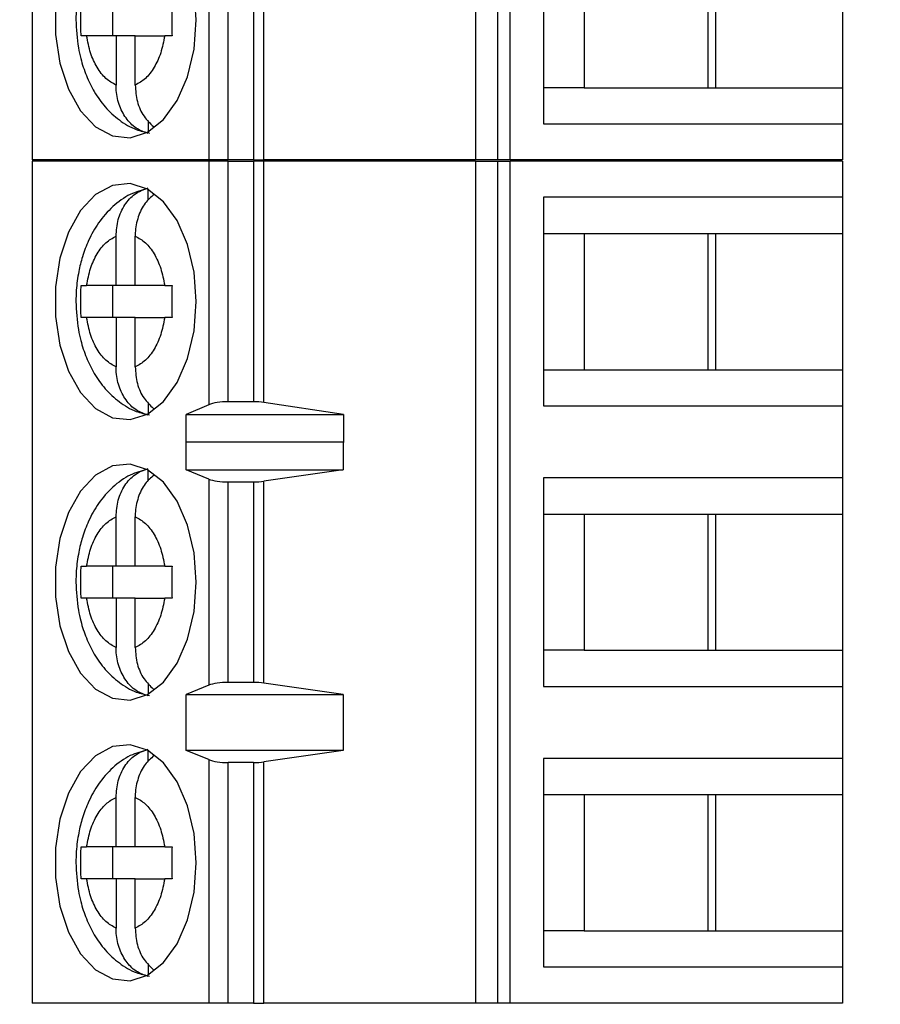
# Model space of a CAD drawing. Units: inches. Extents: x 0.1 to 16.9, y 0.1 to 10.9.
# Drawn here: x 13.5 to 14.1, y 6.7 to 7.4 of the extents above; entities that cross this region are included whole.
import ezdxf

# ---------------------------------------------------------------- set-up
doc = ezdxf.new("R2010")
doc.units = ezdxf.units.IN
doc.header["$MEASUREMENT"] = 0
doc.styles.add('SLDTEXTSTYLE0', font='TXT', dxfattribs={"width": 0.75})
doc.dimstyles.new('SLDDIMSTYLE3', dxfattribs={"dimtxt": 0.125, "dimasz": 0.13, "dimexe": 0, "dimexo": 0.0625, "dimgap": 0.03125, "dimtad": 0, "dimtih": 1, "dimtoh": 1, "dimlfac": 0.666667, "dimrnd": 1e-09, "dimzin": 4, "dimdsep": 46, "dimtxsty": 'SLDTEXTSTYLE0', "dimsah": 1, "dimcen": 0.09, "dimadec": 0, "dimazin": 1, "dimtfac": 1, "dimtofl": 0, "dimtmove": 0, "dimatfit": 3, "dimfxl": 0, "dimfrac": 2, "dimtolj": 1, "dimtzin": 12, "dimarcsym": 0})

# ---------------------------------------------------------------- blocks, each defined once
blk = doc.blocks.new('_D_4')
at = {"color": 7, "linetype": 'Continuous', "lineweight": 18}
for p, q in [((13.14571, 8.84668), (14.64816, 8.84668)), ((14.52316, 8.84668), (14.52316, 7.29048)), ((14.52316, 5.24668), (14.52316, 7.09205)), ((13.14571, 5.24668), (14.64816, 5.24668))]:
    blk.add_line(p, q, dxfattribs=at)
for points in [[(14.52316, 8.84668), (14.50316, 8.71668), (14.54316, 8.71668)], [(14.52316, 5.24668), (14.54316, 5.37668), (14.50316, 5.37668)]]:
    blk.add_solid(points, dxfattribs=at)
at = {"color": 7, "linetype": 'Continuous', "lineweight": 18, "insert": (14.36153, 7.25318), "char_height": 0.125, "attachment_point": 1, "style": 'SLDTEXTSTYLE0'}
blk.add_mtext('2.40', dxfattribs=at)

msp = doc.modelspace()

# ---------------------------------------------------------------- linework, layer by layer
at = {"color": 7, "linetype": 'Continuous', "lineweight": 25}
for p, q in [((13.51489, 7.92103), (13.51489, 7.30654)), ((13.84125, 7.92103), (13.84125, 7.30654)), ((13.85725, 7.92662), (13.85725, 7.30654)), ((13.86676, 7.30654), (13.86676, 7.92662)), ((13.64481, 7.48585), (13.64481, 7.30654)), ((13.89124, 7.48666), (13.89124, 7.33312)), ((13.65903, 7.30654), (13.65903, 7.48371)), ((13.67771, 7.48371), (13.67771, 7.30654)), ((13.68533, 7.30654), (13.68533, 7.48422)), ((13.92122, 7.46009), (13.92122, 7.35969)), ((14.01238, 7.35969), (14.01238, 7.46009)), ((14.01797, 7.35969), (14.01797, 7.46009)), ((14.11134, 7.46009), (14.11134, 7.35969)), ((13.57382, 7.4217), (13.57382, 7.39808)), ((13.55485, 7.39808), (13.55081, 7.39808)), ((13.57655, 7.39808), (13.55485, 7.39808)), ((13.57655, 7.39808), (13.57655, 7.36171)), ((13.59064, 7.39808), (13.57655, 7.39808)), ((13.59064, 7.36171), (13.59064, 7.39808)), ((13.59064, 7.39808), (13.61234, 7.39808)), ((13.61775, 7.39808), (13.61234, 7.39808)), ((13.92122, 7.35969), (13.89124, 7.35969)), ((13.92122, 7.35969), (14.01797, 7.35969)), ((14.01797, 7.35969), (14.11134, 7.35969)), ((14.11134, 7.35969), (14.11134, 7.33312)), ((13.60024, 7.33534), (13.60024, 7.32737)), ((13.89124, 7.33312), (14.11134, 7.33312)), ((14.11134, 7.33312), (14.11134, 7.30654)), ((13.64481, 7.30654), (13.51489, 7.30654)), ((13.51489, 7.30562), (13.51489, 6.68554)), ((13.64481, 7.30562), (13.51489, 7.30562)), ((13.65903, 7.30654), (13.64481, 7.30654)), ((13.64481, 7.30562), (13.64481, 7.12622)), ((13.65903, 7.30562), (13.64481, 7.30562)), ((13.67771, 7.30654), (13.65903, 7.30654)), ((13.65903, 7.12846), (13.65903, 7.30562)), ((13.65903, 7.30562), (13.67771, 7.30562)), ((13.67771, 7.30654), (13.68533, 7.30654)), ((13.67771, 7.30562), (13.67771, 7.12846)), ((13.68533, 7.30562), (13.67771, 7.30562)), ((13.84125, 7.30654), (13.68533, 7.30654)), ((13.68533, 7.12792), (13.68533, 7.30562)), ((13.84125, 7.30562), (13.68533, 7.30562)), ((13.85725, 7.30654), (13.84125, 7.30654)), ((13.84125, 7.30562), (13.84125, 6.68554)), ((13.84125, 7.30562), (13.85725, 7.30562)), ((13.86676, 7.30654), (13.85725, 7.30654)), ((13.85725, 7.30562), (13.85725, 6.68554)), ((13.85725, 7.30562), (13.86676, 7.30562)), ((14.11134, 7.30654), (13.86676, 7.30654)), ((13.86676, 6.68554), (13.86676, 7.30562)), ((14.11134, 7.30562), (13.86676, 7.30562)), ((14.11134, 7.30562), (14.11134, 7.27905)), ((13.60024, 7.27694), (13.60024, 7.28479)), ((13.89124, 7.27905), (13.89124, 7.1255)), ((14.11134, 7.27905), (13.89124, 7.27905)), ((14.11134, 7.27905), (14.11134, 7.25247)), ((13.57655, 7.21409), (13.57655, 7.25045)), ((13.59064, 7.21409), (13.59064, 7.25045)), ((13.89124, 7.25247), (13.92122, 7.25247)), ((13.92122, 7.25247), (14.01797, 7.25247)), ((13.92122, 7.25247), (13.92122, 7.15208)), ((14.01238, 7.15208), (14.01238, 7.25247)), ((14.01797, 7.25247), (14.11134, 7.25247)), ((14.01797, 7.15208), (14.01797, 7.25247)), ((14.11134, 7.25247), (14.11134, 7.15208)), ((13.55081, 7.21409), (13.55485, 7.21409)), ((13.57655, 7.21409), (13.55485, 7.21409)), ((13.57382, 7.21409), (13.57382, 7.19046)), ((13.59064, 7.21409), (13.57655, 7.21409)), ((13.61234, 7.21409), (13.59064, 7.21409)), ((13.61234, 7.21409), (13.61775, 7.21409)), ((13.55485, 7.19046), (13.55081, 7.19046)), ((13.57655, 7.19046), (13.55485, 7.19046)), ((13.57655, 7.19046), (13.57655, 7.15409)), ((13.59064, 7.19046), (13.57655, 7.19046)), ((13.59064, 7.15409), (13.59064, 7.19046)), ((13.59064, 7.19046), (13.61234, 7.19046)), ((13.61775, 7.19046), (13.61234, 7.19046)), ((13.89124, 7.15208), (13.92122, 7.15208)), ((13.92122, 7.15208), (14.01797, 7.15208)), ((14.01797, 7.15208), (14.11134, 7.15208)), ((14.11134, 7.15208), (14.11134, 7.1255)), ((13.60024, 7.12773), (13.60024, 7.11976)), ((13.64481, 7.12622), (13.62804, 7.11917)), ((13.67771, 7.12846), (13.65903, 7.12846)), ((13.74405, 7.11917), (13.68533, 7.12792)), ((13.89124, 7.1255), (14.11134, 7.1255)), ((14.11134, 7.1255), (14.11134, 7.07235)), ((13.62804, 7.11917), (13.74405, 7.11917)), ((13.62804, 7.0985), (13.62804, 7.11917)), ((13.74405, 7.11917), (13.74405, 7.0985)), ((13.62804, 7.0985), (13.62817, 7.09893)), ((13.62817, 7.07826), (13.62817, 7.09893)), ((13.62817, 7.09893), (13.7437, 7.09893)), ((13.7437, 7.09893), (13.7437, 7.07826)), ((13.7437, 7.09893), (13.74405, 7.0985)), ((13.60024, 7.07024), (13.60024, 7.0781)), ((13.64481, 7.07154), (13.62817, 7.07826)), ((13.62817, 7.07826), (13.7437, 7.07826)), ((13.64481, 7.07154), (13.64481, 6.91962)), ((13.7437, 7.07826), (13.68533, 7.06992)), ((14.11134, 7.07235), (13.89124, 7.07235)), ((13.89124, 7.07235), (13.89124, 6.91881)), ((14.11134, 7.07235), (14.11134, 7.04578)), ((13.65903, 7.0694), (13.67771, 7.0694)), ((13.65903, 6.92176), (13.65903, 7.0694)), ((13.67771, 7.0694), (13.67771, 6.92176)), ((13.68533, 6.92125), (13.68533, 7.06992)), ((13.57655, 7.00739), (13.57655, 7.04376)), ((13.59064, 7.00739), (13.59064, 7.04376)), ((13.89124, 7.04578), (13.92122, 7.04578)), ((13.92122, 7.04578), (14.01797, 7.04578)), ((13.92122, 7.04578), (13.92122, 6.94538)), ((14.01238, 6.94538), (14.01238, 7.04578)), ((14.01797, 7.04578), (14.11134, 7.04578)), ((14.01797, 6.94538), (14.01797, 7.04578)), ((14.11134, 7.04578), (14.11134, 6.94538)), ((13.55081, 7.00739), (13.55485, 7.00739)), ((13.57655, 7.00739), (13.55485, 7.00739)), ((13.57382, 7.00739), (13.57382, 6.98377)), ((13.59064, 7.00739), (13.57655, 7.00739)), ((13.61234, 7.00739), (13.59064, 7.00739)), ((13.61234, 7.00739), (13.61775, 7.00739)), ((13.55485, 6.98377), (13.55081, 6.98377)), ((13.57655, 6.98377), (13.55485, 6.98377)), ((13.57655, 6.98377), (13.57655, 6.9474)), ((13.59064, 6.98377), (13.57655, 6.98377)), ((13.59064, 6.9474), (13.59064, 6.98377)), ((13.59064, 6.98377), (13.61234, 6.98377)), ((13.61775, 6.98377), (13.61234, 6.98377)), ((13.92122, 6.94538), (13.89124, 6.94538)), ((13.92122, 6.94538), (14.01797, 6.94538)), ((14.01797, 6.94538), (14.11134, 6.94538)), ((14.11134, 6.94538), (14.11134, 6.91881)), ((13.60024, 6.92103), (13.60024, 6.91306)), ((13.64481, 6.91962), (13.62817, 6.9129)), ((13.67771, 6.92176), (13.65903, 6.92176)), ((13.7437, 6.9129), (13.68533, 6.92125)), ((13.62817, 6.9129), (13.7437, 6.9129)), ((13.62817, 6.87157), (13.62817, 6.9129)), ((13.7437, 6.9129), (13.7437, 6.87157)), ((13.89124, 6.91881), (14.11134, 6.91881)), ((14.11134, 6.91881), (14.11134, 6.86566)), ((13.60024, 6.86355), (13.60024, 6.8714)), ((13.64481, 6.86485), (13.62817, 6.87157)), ((13.7437, 6.87157), (13.62817, 6.87157)), ((13.7437, 6.87157), (13.68533, 6.86322)), ((13.64481, 6.86485), (13.64481, 6.68554)), ((13.65903, 6.68554), (13.65903, 6.86271)), ((13.67771, 6.86271), (13.65903, 6.86271)), ((13.67771, 6.86271), (13.67771, 6.68554)), ((13.68533, 6.68554), (13.68533, 6.86322)), ((14.11134, 6.86566), (13.89124, 6.86566)), ((13.89124, 6.86566), (13.89124, 6.71212)), ((14.11134, 6.86566), (14.11134, 6.83909)), ((13.57655, 6.8007), (13.57655, 6.83707)), ((13.59064, 6.8007), (13.59064, 6.83707)), ((13.89124, 6.83909), (13.92122, 6.83909)), ((13.92122, 6.83909), (14.01797, 6.83909)), ((13.92122, 6.83909), (13.92122, 6.73869)), ((14.01238, 6.73869), (14.01238, 6.83909)), ((14.01797, 6.83909), (14.11134, 6.83909)), ((14.01797, 6.73869), (14.01797, 6.83909)), ((14.11134, 6.83909), (14.11134, 6.73869)), ((13.55081, 6.8007), (13.55485, 6.8007)), ((13.57655, 6.8007), (13.55485, 6.8007)), ((13.57382, 6.8007), (13.57382, 6.77708)), ((13.59064, 6.8007), (13.57655, 6.8007)), ((13.61234, 6.8007), (13.59064, 6.8007)), ((13.61234, 6.8007), (13.61775, 6.8007)), ((13.55485, 6.77708), (13.55081, 6.77708)), ((13.57655, 6.77708), (13.55485, 6.77708)), ((13.57655, 6.77708), (13.57655, 6.74071)), ((13.59064, 6.77708), (13.57655, 6.77708)), ((13.59064, 6.74071), (13.59064, 6.77708)), ((13.59064, 6.77708), (13.61234, 6.77708)), ((13.61775, 6.77708), (13.61234, 6.77708)), ((13.92122, 6.73869), (13.89124, 6.73869)), ((13.92122, 6.73869), (14.01797, 6.73869)), ((14.01797, 6.73869), (14.11134, 6.73869)), ((14.11134, 6.73869), (14.11134, 6.71212)), ((13.60024, 6.71434), (13.60024, 6.70637)), ((13.89124, 6.71212), (14.11134, 6.71212)), ((14.11134, 6.71212), (14.11134, 6.68554)), ((13.64481, 6.68554), (13.51489, 6.68554)), ((13.65903, 6.68554), (13.64481, 6.68554)), ((13.67771, 6.68554), (13.65903, 6.68554)), ((13.67771, 6.68554), (13.68533, 6.68554)), ((13.84125, 6.68554), (13.68533, 6.68554)), ((13.85725, 6.68554), (13.84125, 6.68554)), ((13.86676, 6.68554), (13.85725, 6.68554)), ((14.11134, 6.68554), (13.86676, 6.68554))]:
    msp.add_line(p, q, dxfattribs=at)
at = {"color": 7, "linetype": 'Continuous', "lineweight": 25, "flags": 128}
for points in [[(13.63557, 7.40989), (13.63394, 7.43155)], [(13.53203, 7.42081), (13.53203, 7.39897), (13.53527, 7.37782), (13.54155, 7.35869), (13.55047, 7.34277), (13.56147, 7.33107), (13.57386, 7.32432), (13.58686, 7.32295), (13.59966, 7.32705), (13.61144, 7.33634), (13.62148, 7.35026), (13.62914, 7.36792), (13.63394, 7.38823), (13.63557, 7.40989)], [(13.63557, 7.20227), (13.63394, 7.22394), (13.62914, 7.24424), (13.62148, 7.2619), (13.61144, 7.27582), (13.59966, 7.28512), (13.58686, 7.28921), (13.57386, 7.28784), (13.56147, 7.28109), (13.55047, 7.26939), (13.54155, 7.25347), (13.53527, 7.23434), (13.53203, 7.21319), (13.53203, 7.19136), (13.53527, 7.17021), (13.54155, 7.15107), (13.55047, 7.13516), (13.56147, 7.12346), (13.57386, 7.11671), (13.58686, 7.11534), (13.59966, 7.11943), (13.61144, 7.12873), (13.62148, 7.14265), (13.62914, 7.16031), (13.63394, 7.18061), (13.63557, 7.20227)], [(13.63557, 6.99558), (13.63394, 7.01724), (13.62914, 7.03755), (13.62148, 7.05521), (13.61144, 7.06913), (13.59966, 7.07842), (13.58686, 7.08252), (13.57386, 7.08114), (13.56147, 7.0744), (13.55047, 7.0627), (13.54155, 7.04678), (13.53527, 7.02765), (13.53203, 7.0065), (13.53203, 6.98466), (13.53527, 6.96352), (13.54155, 6.94438), (13.55047, 6.92846), (13.56147, 6.91677), (13.57386, 6.91002), (13.58686, 6.90865), (13.59966, 6.91274), (13.61144, 6.92203), (13.62148, 6.93595), (13.62914, 6.95362), (13.63394, 6.97392), (13.63557, 6.99558)], [(13.63557, 6.78889), (13.63394, 6.81055), (13.62914, 6.83085), (13.62148, 6.84852), (13.61144, 6.86243), (13.59966, 6.87173), (13.58686, 6.87582), (13.57386, 6.87445), (13.56147, 6.8677), (13.55047, 6.856), (13.54155, 6.84009), (13.53527, 6.82095), (13.53203, 6.79981), (13.53203, 6.77797), (13.53527, 6.75682), (13.54155, 6.73769), (13.55047, 6.72177), (13.56147, 6.71007), (13.57386, 6.70332), (13.58686, 6.70195), (13.59966, 6.70605), (13.61144, 6.71534), (13.62148, 6.72926), (13.62914, 6.74692), (13.63394, 6.76723), (13.63557, 6.78889)]]:
    msp.add_lwpolyline(points, dxfattribs=at)
at = {"color": 7, "linetype": 'Continuous', "lineweight": 25}
for centre, ratio, start_param, end_param in [((13.65903, 7.12292), 0.312591, 1.570796, 2.50226), ((13.67771, 7.12292), 0.312591, 1.126178, 1.570796), ((13.65903, 7.07471), 0.3, 3.780925, 4.712389), ((13.67771, 7.07471), 0.3, 4.712389, 5.157007), ((13.65903, 6.91645), 0.3, 1.570796, 2.50226), ((13.67771, 6.91645), 0.3, 1.126178, 1.570796), ((13.65903, 6.86802), 0.3, 3.780925, 4.712389), ((13.67771, 6.86802), 0.3, 4.712389, 5.157007)]:
    msp.add_ellipse(centre, major_axis=(0.01772, 0), ratio=ratio, start_param=start_param, end_param=end_param, dxfattribs=at)
for points, knots in [([(13.59982, 7.49309), (13.59546, 7.49189), (13.58604, 7.48929), (13.57377, 7.48019), (13.56355, 7.46854), (13.55638, 7.45577), (13.55177, 7.44356), (13.54874, 7.43129), (13.54722, 7.42014), (13.54706, 7.41269), (13.547, 7.40989)], [0, 0, 0, 0, 0.131556, 0.284006, 0.439444, 0.581443, 0.699566, 0.801523, 0.925401, 1, 1, 1, 1]), ([(13.547, 7.40989), (13.54733, 7.40292), (13.5478, 7.39319), (13.55087, 7.37951), (13.55446, 7.36847), (13.5604, 7.3564), (13.56838, 7.34519), (13.57872, 7.33565), (13.58984, 7.32884), (13.59784, 7.32713), (13.60112, 7.32642)], [0, 0, 0, 0, 0.182741, 0.255179, 0.374948, 0.497951, 0.629515, 0.76522, 0.903494, 1, 1, 1, 1]), ([(13.57655, 7.36171), (13.57398, 7.36311), (13.56884, 7.36591), (13.56245, 7.37444), (13.55736, 7.38516), (13.55568, 7.39377), (13.55485, 7.39808)], [0, 0, 0, 0, 0.249852, 0.499989, 0.749852, 1, 1, 1, 1]), ([(13.61234, 7.39808), (13.61151, 7.39378), (13.60983, 7.38517), (13.60474, 7.37445), (13.59835, 7.36591), (13.59321, 7.36311), (13.59064, 7.36171)], [0, 0, 0, 0, 0.249852, 0.499989, 0.749852, 1, 1, 1, 1]), ([(13.60024, 7.32617), (13.59716, 7.32723), (13.59101, 7.32933), (13.58347, 7.3371), (13.57831, 7.34731), (13.57664, 7.35607), (13.57656, 7.36089), (13.57655, 7.36171)], [0, 0, 0, 0, 0.236463, 0.472886, 0.710431, 0.950937, 1, 1, 1, 1]), ([(13.59064, 7.36171), (13.59097, 7.35759), (13.59163, 7.34935), (13.5965, 7.33834), (13.60163, 7.33348), (13.60411, 7.33113)], [0, 0, 0, 0, 0.340256, 0.680801, 1, 1, 1, 1]), ([(13.59982, 7.28548), (13.59546, 7.28427), (13.58604, 7.28167), (13.57377, 7.27257), (13.56355, 7.26093), (13.55638, 7.24816), (13.55177, 7.23595), (13.54874, 7.22367), (13.54722, 7.21252), (13.54706, 7.20507), (13.547, 7.20227)], [0, 0, 0, 0, 0.131556, 0.284006, 0.439444, 0.581443, 0.699566, 0.801523, 0.925401, 1, 1, 1, 1]), ([(13.57655, 7.25045), (13.57687, 7.25459), (13.57751, 7.26287), (13.58258, 7.27374), (13.59022, 7.28242), (13.5968, 7.28476), (13.60024, 7.28599)], [0, 0, 0, 0, 0.246958, 0.494126, 0.735742, 1, 1, 1, 1]), ([(13.60451, 7.28119), (13.6022, 7.27918), (13.59726, 7.27489), (13.59243, 7.26478), (13.59073, 7.2561), (13.59066, 7.25127), (13.59064, 7.25045)], [0, 0, 0, 0, 0.283342, 0.606306, 0.933294, 1, 1, 1, 1]), ([(13.55485, 7.21409), (13.55568, 7.21839), (13.55736, 7.227), (13.56245, 7.23771), (13.56884, 7.24625), (13.57398, 7.24905), (13.57655, 7.25045)], [0, 0, 0, 0, 0.2498515, 0.4999889, 0.7498518, 1, 1, 1, 1]), ([(13.59064, 7.25045), (13.59321, 7.24905), (13.59835, 7.24625), (13.60474, 7.23772), (13.60984, 7.227), (13.61151, 7.21839), (13.61234, 7.21409)], [0, 0, 0, 0, 0.249852, 0.499989, 0.749852, 1, 1, 1, 1]), ([(13.547, 7.20227), (13.54733, 7.1953), (13.5478, 7.18557), (13.55087, 7.17189), (13.55446, 7.16086), (13.5604, 7.14879), (13.56838, 7.13758), (13.57872, 7.12803), (13.58984, 7.12122), (13.59784, 7.11951), (13.60112, 7.11881)], [0, 0, 0, 0, 0.182741, 0.255179, 0.374948, 0.497951, 0.629515, 0.76522, 0.903494, 1, 1, 1, 1]), ([(13.57655, 7.15409), (13.57398, 7.1555), (13.56884, 7.1583), (13.56245, 7.16683), (13.55736, 7.17754), (13.55568, 7.18616), (13.55485, 7.19046)], [0, 0, 0, 0, 0.249852, 0.499989, 0.749852, 1, 1, 1, 1]), ([(13.61234, 7.19046), (13.61151, 7.18616), (13.60983, 7.17755), (13.60474, 7.16684), (13.59835, 7.1583), (13.59321, 7.1555), (13.59064, 7.15409)], [0, 0, 0, 0, 0.2498515, 0.4999889, 0.7498518, 1, 1, 1, 1]), ([(13.60024, 7.11856), (13.59716, 7.11961), (13.59101, 7.12171), (13.58347, 7.12949), (13.57831, 7.1397), (13.57664, 7.14845), (13.57656, 7.15328), (13.57655, 7.15409)], [0, 0, 0, 0, 0.236463, 0.472886, 0.710431, 0.950937, 1, 1, 1, 1]), ([(13.59064, 7.15409), (13.59097, 7.14998), (13.59163, 7.14173), (13.5965, 7.13073), (13.60163, 7.12587), (13.60411, 7.12351)], [0, 0, 0, 0, 0.340256, 0.680801, 1, 1, 1, 1]), ([(13.59982, 7.07878), (13.59546, 7.07758), (13.58604, 7.07498), (13.57377, 7.06588), (13.56355, 7.05423), (13.55638, 7.04146), (13.55177, 7.02925), (13.54874, 7.01698), (13.54722, 7.00583), (13.54706, 6.99838), (13.547, 6.99558)], [0, 0, 0, 0, 0.131556, 0.284006, 0.439444, 0.581443, 0.699566, 0.801523, 0.925401, 1, 1, 1, 1]), ([(13.57655, 7.04376), (13.57687, 7.0479), (13.57751, 7.05618), (13.58258, 7.06704), (13.59022, 7.07572), (13.5968, 7.07807), (13.60024, 7.0793)], [0, 0, 0, 0, 0.246958, 0.494126, 0.735742, 1, 1, 1, 1]), ([(13.60451, 7.0745), (13.6022, 7.07249), (13.59726, 7.0682), (13.59243, 7.05809), (13.59073, 7.04941), (13.59066, 7.04458), (13.59064, 7.04376)], [0, 0, 0, 0, 0.283342, 0.606306, 0.933294, 1, 1, 1, 1]), ([(13.55485, 7.00739), (13.55568, 7.01169), (13.55736, 7.0203), (13.56245, 7.03102), (13.56884, 7.03956), (13.57398, 7.04236), (13.57655, 7.04376)], [0, 0, 0, 0, 0.2498515, 0.4999889, 0.7498518, 1, 1, 1, 1]), ([(13.59064, 7.04376), (13.59321, 7.04236), (13.59835, 7.03956), (13.60474, 7.03102), (13.60984, 7.02031), (13.61151, 7.0117), (13.61234, 7.00739)], [0, 0, 0, 0, 0.249852, 0.499989, 0.749852, 1, 1, 1, 1]), ([(13.547, 6.99558), (13.54733, 6.98861), (13.5478, 6.97888), (13.55087, 6.9652), (13.55446, 6.95417), (13.5604, 6.9421), (13.56838, 6.93089), (13.57872, 6.92134), (13.58984, 6.91453), (13.59784, 6.91282), (13.60112, 6.91212)], [0, 0, 0, 0, 0.1827406, 0.2551793, 0.3749475, 0.497951, 0.6295149, 0.7652205, 0.903494, 1, 1, 1, 1]), ([(13.57655, 6.9474), (13.57398, 6.9488), (13.56884, 6.95161), (13.56245, 6.96014), (13.55736, 6.97085), (13.55568, 6.97946), (13.55485, 6.98377)], [0, 0, 0, 0, 0.2498515, 0.4999889, 0.7498518, 1, 1, 1, 1]), ([(13.61234, 6.98377), (13.61151, 6.97947), (13.60983, 6.97086), (13.60474, 6.96015), (13.59835, 6.9516), (13.59321, 6.9488), (13.59064, 6.9474)], [0, 0, 0, 0, 0.249852, 0.499989, 0.749852, 1, 1, 1, 1]), ([(13.60024, 6.91187), (13.59716, 6.91292), (13.59101, 6.91502), (13.58347, 6.9228), (13.57831, 6.93301), (13.57664, 6.94176), (13.57656, 6.94658), (13.57655, 6.9474)], [0, 0, 0, 0, 0.236463, 0.472886, 0.710431, 0.950937, 1, 1, 1, 1]), ([(13.59064, 6.9474), (13.59097, 6.94328), (13.59163, 6.93504), (13.5965, 6.92404), (13.60163, 6.91917), (13.60411, 6.91682)], [0, 0, 0, 0, 0.340256, 0.680801, 1, 1, 1, 1]), ([(13.59982, 6.87209), (13.59546, 6.87089), (13.58604, 6.86829), (13.57377, 6.85919), (13.56355, 6.84754), (13.55638, 6.83477), (13.55177, 6.82256), (13.54874, 6.81029), (13.54722, 6.79914), (13.54706, 6.79169), (13.547, 6.78889)], [0, 0, 0, 0, 0.131556, 0.284006, 0.439444, 0.581443, 0.699566, 0.801523, 0.925401, 1, 1, 1, 1]), ([(13.57655, 6.83707), (13.57687, 6.84121), (13.57751, 6.84949), (13.58258, 6.86035), (13.59022, 6.86903), (13.5968, 6.87138), (13.60024, 6.8726)], [0, 0, 0, 0, 0.246958, 0.494126, 0.735742, 1, 1, 1, 1]), ([(13.60451, 6.8678), (13.6022, 6.8658), (13.59726, 6.86151), (13.59243, 6.85139), (13.59073, 6.84271), (13.59066, 6.83789), (13.59064, 6.83707)], [0, 0, 0, 0, 0.283342, 0.606306, 0.933294, 1, 1, 1, 1]), ([(13.55485, 6.8007), (13.55568, 6.805), (13.55736, 6.81361), (13.56245, 6.82432), (13.56884, 6.83287), (13.57398, 6.83567), (13.57655, 6.83707)], [0, 0, 0, 0, 0.249852, 0.499989, 0.749852, 1, 1, 1, 1]), ([(13.59064, 6.83707), (13.59321, 6.83567), (13.59835, 6.83286), (13.60474, 6.82433), (13.60984, 6.81362), (13.61151, 6.80501), (13.61234, 6.8007)], [0, 0, 0, 0, 0.2498515, 0.4999889, 0.7498518, 1, 1, 1, 1]), ([(13.547, 6.78889), (13.54733, 6.78192), (13.5478, 6.77219), (13.55087, 6.75851), (13.55446, 6.74747), (13.5604, 6.7354), (13.56838, 6.72419), (13.57872, 6.71465), (13.58984, 6.70784), (13.59784, 6.70613), (13.60112, 6.70542)], [0, 0, 0, 0, 0.1827406, 0.2551793, 0.3749475, 0.497951, 0.6295149, 0.7652205, 0.903494, 1, 1, 1, 1]), ([(13.57655, 6.74071), (13.57398, 6.74211), (13.56884, 6.74491), (13.56245, 6.75344), (13.55736, 6.76416), (13.55568, 6.77277), (13.55485, 6.77708)], [0, 0, 0, 0, 0.249852, 0.499989, 0.749852, 1, 1, 1, 1]), ([(13.61234, 6.77708), (13.61151, 6.77278), (13.60983, 6.76417), (13.60474, 6.75345), (13.59835, 6.74491), (13.59321, 6.74211), (13.59064, 6.74071)], [0, 0, 0, 0, 0.249852, 0.499989, 0.749852, 1, 1, 1, 1]), ([(13.60024, 6.70517), (13.59716, 6.70623), (13.59101, 6.70833), (13.58347, 6.7161), (13.57831, 6.72631), (13.57664, 6.73507), (13.57656, 6.73989), (13.57655, 6.74071)], [0, 0, 0, 0, 0.236463, 0.472886, 0.710431, 0.950937, 1, 1, 1, 1]), ([(13.59064, 6.74071), (13.59097, 6.73659), (13.59163, 6.72835), (13.5965, 6.71734), (13.60163, 6.71248), (13.60411, 6.71013)], [0, 0, 0, 0, 0.340256, 0.680801, 1, 1, 1, 1])]:
    msp.add_open_spline(points, degree=3, knots=knots, dxfattribs=at)
for points in [[(13.55081, 7.39808), (13.5507, 7.40201), (13.5505, 7.40989), (13.5507, 7.41776), (13.55081, 7.4217)], [(13.61775, 7.4217), (13.61765, 7.41776), (13.61745, 7.40989), (13.61765, 7.40201), (13.61775, 7.39808)], [(13.55081, 7.19046), (13.5507, 7.1944), (13.5505, 7.20227), (13.5507, 7.21015), (13.55081, 7.21409)], [(13.61775, 7.21409), (13.61765, 7.21015), (13.61745, 7.20227), (13.61765, 7.1944), (13.61775, 7.19046)], [(13.55081, 6.98377), (13.5507, 6.98771), (13.5505, 6.99558), (13.5507, 7.00346), (13.55081, 7.00739)], [(13.61775, 7.00739), (13.61765, 7.00346), (13.61745, 6.99558), (13.61765, 6.98771), (13.61775, 6.98377)], [(13.55081, 6.77708), (13.5507, 6.78101), (13.5505, 6.78889), (13.5507, 6.79676), (13.55081, 6.8007)], [(13.61775, 6.8007), (13.61765, 6.79676), (13.61745, 6.78889), (13.61765, 6.78101), (13.61775, 6.77708)]]:
    msp.add_open_spline(points, degree=3, dxfattribs=at)

# ---------------------------------------------------------------- dimensions: what is measured, and where the dimension line sits
at = {"color": 7, "linetype": 'Continuous', "lineweight": 18}
dim = msp.add_linear_dim(base=(14.52316, 5.24668), p1=(13.09571, 8.84668), p2=(13.09571, 5.24668), angle=90, dimstyle='SLDDIMSTYLE3', dxfattribs=at)
dim.commit()
dim.dimension.update_dxf_attribs({"geometry": '_D_4', "text_midpoint": (14.52316, 7.19126), "dimtype": 160})

doc.saveas('drawing.dxf')
